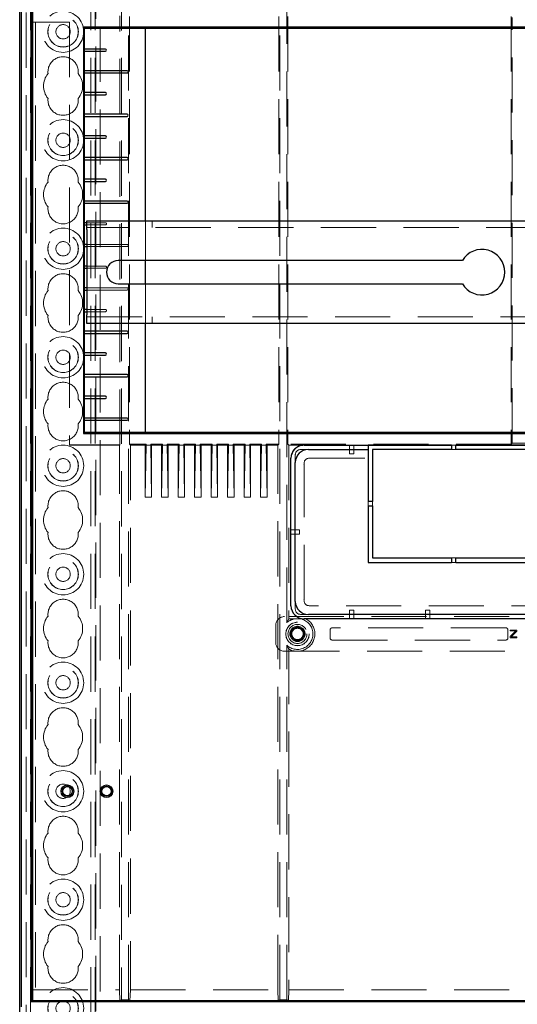
# Model space of a CAD drawing. Units: millimetres. Extents: x 11 to 205, y 5 to 292.
# Drawn here: x 84 to 95, y 162 to 184 of the extents above; entities that cross this region are included whole.
import ezdxf

# ---------------------------------------------------------------- set-up
doc = ezdxf.new("R2010")
doc.units = ezdxf.units.MM
doc.linetypes.add('HIDDEN', pattern=[1.905, 1.27, -0.635])

msp = doc.modelspace()

# ---------------------------------------------------------------- linework, layer by layer
at = {"color": 7, "linetype": 'HIDDEN', "lineweight": 18}
for p, q in [((84.071, 131.541), (84.071, 221.541)), ((84.171, 131.541), (84.171, 221.541)), ((85.451, 221.541), (85.451, 131.541)), ((85.551, 221.541), (85.551, 131.541)), ((85.561, 212.276), (85.561, 131.541)), ((85.661, 210.826), (85.661, 131.541)), ((83.961, 158.447), (83.961, 209.586)), ((84.061, 159.315), (84.061, 208.718)), ((86.154, 206.299), (86.154, 161.733)), ((86.317, 161.733), (86.317, 206.299)), ((89.804, 161.733), (89.804, 206.299)), ((89.967, 170.426), (89.967, 186.006)), ((84.111, 184.266), (84.102, 184.266)), ((84.102, 184.266), (84.102, 161.716)), ((84.111, 184.266), (84.961, 184.266)), ((84.961, 184.266), (84.961, 174.516)), ((86.119, 174.525), (86.119, 184.407)), ((86.34, 184.395), (86.34, 174.537)), ((89.782, 184.395), (89.782, 174.537)), ((89.99, 184.395), (89.99, 174.537)), ((95.136, 184.395), (95.136, 174.537)), ((95.158, 174.56), (95.158, 184.372)), ((86.711, 178.772), (86.711, 179.682)), ((86.861, 179.532), (86.861, 179.682)), ((85.786, 179.641), (85.361, 179.641)), ((85.361, 179.591), (85.786, 179.591)), ((107.261, 179.532), (85.361, 179.532)), ((86.286, 179.141), (85.361, 179.141)), ((85.361, 179.091), (86.286, 179.091)), ((85.786, 178.641), (85.361, 178.641)), ((85.361, 178.591), (85.786, 178.591)), ((86.286, 178.141), (85.361, 178.141)), ((85.361, 178.091), (86.286, 178.091)), ((86.711, 177.322), (86.711, 178.232)), ((85.786, 177.641), (85.361, 177.641)), ((85.361, 177.591), (85.786, 177.591)), ((85.361, 177.472), (107.261, 177.472)), ((86.861, 177.322), (86.861, 177.472)), ((86.119, 174.525), (84.961, 174.525)), ((84.961, 174.516), (86.111, 174.516)), ((86.111, 174.516), (86.119, 174.525)), ((86.111, 161.966), (86.111, 174.516)), ((86.34, 174.537), (86.361, 174.516)), ((86.722, 174.537), (86.34, 174.537)), ((86.361, 174.516), (86.361, 161.966)), ((86.361, 174.516), (86.701, 174.516)), ((86.701, 174.516), (86.722, 174.537)), ((86.701, 174.516), (86.701, 173.316)), ((86.722, 174.516), (86.701, 173.316)), ((86.722, 174.537), (86.722, 174.516)), ((86.83, 174.516), (86.722, 174.516)), ((86.851, 174.516), (86.83, 174.537)), ((86.83, 174.537), (86.83, 174.516)), ((87.102, 174.537), (86.83, 174.537)), ((86.83, 174.516), (86.851, 173.316)), ((86.851, 174.516), (87.081, 174.516)), ((86.851, 174.516), (86.851, 173.316)), ((87.081, 174.516), (87.102, 174.537)), ((87.081, 174.516), (87.081, 173.316)), ((87.102, 174.516), (87.081, 173.316)), ((87.102, 174.537), (87.102, 174.516)), ((87.21, 174.516), (87.102, 174.516)), ((87.231, 174.516), (87.21, 174.537)), ((87.482, 174.537), (87.21, 174.537)), ((87.21, 174.537), (87.21, 174.516)), ((87.21, 174.516), (87.231, 173.316)), ((87.231, 174.516), (87.231, 173.316)), ((87.231, 174.516), (87.461, 174.516)), ((87.461, 174.516), (87.482, 174.537)), ((87.482, 174.516), (87.461, 173.316)), ((87.461, 174.516), (87.461, 173.316)), ((87.482, 174.537), (87.482, 174.516)), ((87.59, 174.516), (87.482, 174.516)), ((87.611, 174.516), (87.59, 174.537)), ((87.59, 174.537), (87.59, 174.516)), ((87.862, 174.537), (87.59, 174.537)), ((87.59, 174.516), (87.611, 173.316)), ((87.611, 174.516), (87.841, 174.516)), ((87.611, 174.516), (87.611, 173.316)), ((87.841, 174.516), (87.862, 174.537)), ((87.862, 174.516), (87.841, 173.316)), ((87.841, 174.516), (87.841, 173.316)), ((87.862, 174.537), (87.862, 174.516)), ((87.97, 174.516), (87.862, 174.516)), ((87.991, 174.516), (87.97, 174.537)), ((87.97, 174.537), (87.97, 174.516)), ((88.242, 174.537), (87.97, 174.537)), ((87.97, 174.516), (87.991, 173.316)), ((87.991, 174.516), (87.991, 173.316)), ((87.991, 174.516), (88.221, 174.516)), ((88.221, 174.516), (88.242, 174.537)), ((88.242, 174.516), (88.221, 173.316)), ((88.221, 174.516), (88.221, 173.316)), ((88.242, 174.537), (88.242, 174.516)), ((88.35, 174.516), (88.242, 174.516)), ((88.371, 174.516), (88.35, 174.537)), ((88.622, 174.537), (88.35, 174.537)), ((88.35, 174.537), (88.35, 174.516)), ((88.35, 174.516), (88.371, 173.316)), ((88.371, 174.516), (88.601, 174.516)), ((88.371, 174.516), (88.371, 173.316)), ((88.601, 174.516), (88.622, 174.537)), ((88.622, 174.516), (88.601, 173.316)), ((88.601, 174.516), (88.601, 173.316)), ((88.622, 174.537), (88.622, 174.516)), ((88.73, 174.516), (88.622, 174.516)), ((88.751, 174.516), (88.73, 174.537)), ((88.73, 174.537), (88.73, 174.516)), ((89.002, 174.537), (88.73, 174.537)), ((88.73, 174.516), (88.751, 173.316)), ((88.751, 174.516), (88.751, 173.316)), ((88.751, 174.516), (88.981, 174.516)), ((88.981, 174.516), (89.002, 174.537)), ((89.002, 174.516), (88.981, 173.316)), ((88.981, 174.516), (88.981, 173.316)), ((89.002, 174.537), (89.002, 174.516)), ((89.11, 174.516), (89.002, 174.516)), ((89.131, 174.516), (89.11, 174.537)), ((89.11, 174.537), (89.11, 174.516)), ((89.382, 174.537), (89.11, 174.537)), ((89.11, 174.516), (89.131, 173.316)), ((89.131, 174.516), (89.131, 173.316)), ((89.131, 174.516), (89.361, 174.516)), ((89.361, 174.516), (89.382, 174.537)), ((89.382, 174.516), (89.361, 173.316)), ((89.361, 174.516), (89.361, 173.316)), ((89.382, 174.537), (89.382, 174.516)), ((89.49, 174.516), (89.382, 174.516)), ((89.511, 174.516), (89.49, 174.537)), ((89.49, 174.537), (89.49, 174.516)), ((89.782, 174.537), (89.49, 174.537)), ((89.49, 174.516), (89.511, 173.316)), ((89.511, 174.516), (89.511, 173.316)), ((89.511, 174.516), (89.761, 174.516)), ((89.761, 174.516), (89.782, 174.537)), ((89.761, 161.966), (89.761, 174.516)), ((89.99, 174.537), (90.011, 174.516)), ((95.136, 174.537), (89.99, 174.537)), ((90.011, 174.516), (90.011, 170.512)), ((90.361, 174.516), (90.011, 174.516)), ((90.361, 174.513), (91.411, 174.513)), ((91.411, 174.513), (91.411, 174.514)), ((91.511, 174.514), (91.411, 174.514)), ((91.411, 174.513), (91.411, 174.416)), ((91.511, 174.513), (91.511, 174.514)), ((91.511, 174.513), (91.841, 174.513)), ((91.511, 174.513), (91.511, 174.416)), ((93.861, 174.516), (93.761, 174.516)), ((93.861, 174.514), (93.761, 174.514)), ((95.158, 174.56), (95.136, 174.537)), ((97.463, 174.56), (95.158, 174.56)), ((90.161, 174.116), (90.161, 174.282)), ((90.295, 174.416), (90.461, 174.416)), ((91.411, 174.416), (91.411, 174.316)), ((91.411, 174.316), (91.511, 174.316)), ((91.511, 174.316), (91.511, 174.416)), ((93.861, 174.416), (93.761, 174.416)), ((90.361, 170.95), (90.361, 174.082)), ((90.495, 174.216), (91.841, 174.216)), ((86.851, 173.316), (86.701, 173.316)), ((87.231, 173.316), (87.081, 173.316)), ((87.611, 173.316), (87.461, 173.316)), ((87.991, 173.316), (87.841, 173.316)), ((88.371, 173.316), (88.221, 173.316)), ((88.751, 173.316), (88.601, 173.316)), ((89.131, 173.316), (88.981, 173.316)), ((89.511, 173.316), (89.361, 173.316)), ((91.841, 173.116), (91.841, 173.216)), ((91.941, 173.116), (91.941, 173.216)), ((90.061, 172.566), (90.161, 172.566)), ((90.061, 172.466), (90.161, 172.466)), ((90.261, 172.566), (90.161, 172.566)), ((90.161, 172.466), (90.261, 172.466)), ((90.261, 172.466), (90.261, 172.566)), ((93.761, 171.916), (93.861, 171.916)), ((93.861, 171.816), (93.761, 171.816)), ((90.161, 170.75), (90.161, 170.916)), ((90.461, 170.616), (90.295, 170.616)), ((102.126, 170.816), (90.495, 170.816)), ((91.411, 170.716), (91.411, 170.616)), ((91.511, 170.716), (91.411, 170.716)), ((91.411, 170.516), (91.411, 170.616)), ((91.511, 170.616), (91.511, 170.716)), ((91.511, 170.516), (91.511, 170.616)), ((93.161, 170.716), (93.161, 170.616)), ((93.261, 170.716), (93.161, 170.716)), ((93.161, 170.516), (93.161, 170.616)), ((93.261, 170.616), (93.261, 170.716)), ((93.261, 170.516), (93.261, 170.616)), ((102.711, 170.566), (89.911, 170.566)), ((90.011, 170.512), (89.967, 170.426)), ((90.361, 170.516), (90.017, 170.516)), ((89.711, 170.366), (89.711, 169.966)), ((90.078, 170.236), (90.085, 170.228)), ((90.141, 170.299), (90.148, 170.291)), ((90.281, 170.299), (90.273, 170.291)), ((90.343, 170.236), (90.336, 170.228)), ((90.961, 170.256), (90.961, 170.076)), ((95.011, 170.306), (91.011, 170.306)), ((95.061, 170.076), (95.061, 170.256)), ((95.261, 170.256), (95.111, 170.256)), ((95.111, 170.256), (95.111, 170.237)), ((95.111, 170.237), (95.242, 170.237)), ((95.242, 170.237), (95.111, 170.107)), ((95.133, 170.099), (95.261, 170.229)), ((95.261, 170.229), (95.261, 170.256)), ((90.078, 170.096), (90.085, 170.104)), ((90.141, 170.033), (90.148, 170.041)), ((90.281, 170.033), (90.273, 170.041)), ((90.343, 170.096), (90.336, 170.104)), ((91.011, 170.026), (95.011, 170.026)), ((95.111, 170.107), (95.111, 170.076)), ((95.111, 170.076), (95.261, 170.076)), ((95.261, 170.099), (95.133, 170.099)), ((95.261, 170.076), (95.261, 170.099)), ((89.911, 169.766), (102.711, 169.766)), ((89.967, 161.733), (89.967, 169.906)), ((90.011, 169.82), (90.011, 161.966)), ((84.111, 161.966), (84.102, 161.716)), ((84.111, 161.966), (86.111, 161.966)), ((86.119, 161.716), (86.111, 161.966)), ((86.361, 161.966), (86.352, 161.716)), ((86.361, 161.966), (89.761, 161.966)), ((89.769, 161.716), (89.761, 161.966)), ((90.011, 161.966), (90.002, 161.716)), ((90.011, 161.966), (96.186, 161.966)), ((84.102, 161.716), (84.111, 161.716)), ((86.119, 161.716), (86.154, 161.733)), ((86.317, 161.733), (86.154, 161.733)), ((86.352, 161.716), (86.317, 161.733)), ((89.769, 161.716), (89.804, 161.733)), ((89.967, 161.733), (89.804, 161.733)), ((90.002, 161.716), (89.967, 161.733))]:
    msp.add_line(p, q, dxfattribs=at)
at = {"color": 7, "linetype": 'Continuous', "lineweight": 25}
for p, q in [((83.811, 159.366), (83.811, 208.716)), ((83.845, 206.508), (83.845, 161.574)), ((84.084, 161.69), (84.084, 206.342)), ((84.111, 161.716), (84.111, 206.316)), ((85.283, 184.144), (85.3, 184.127)), ((85.283, 184.144), (85.283, 174.788)), ((107.338, 184.144), (85.283, 184.144)), ((85.3, 183.641), (85.3, 184.127)), ((85.3, 184.127), (86.711, 184.127)), ((86.711, 179.682), (86.711, 184.127)), ((105.911, 184.116), (86.711, 184.116)), ((85.786, 183.641), (85.299, 183.641)), ((85.299, 183.591), (85.786, 183.591)), ((85.3, 183.141), (85.3, 183.591)), ((86.286, 183.141), (85.299, 183.141)), ((85.299, 183.091), (86.286, 183.091)), ((85.3, 182.641), (85.3, 183.091)), ((85.786, 182.641), (85.299, 182.641)), ((85.299, 182.591), (85.786, 182.591)), ((85.3, 182.141), (85.3, 182.591)), ((86.286, 182.141), (85.299, 182.141)), ((85.299, 182.091), (86.286, 182.091)), ((85.3, 181.641), (85.3, 182.091)), ((85.786, 181.641), (85.299, 181.641)), ((85.299, 181.591), (85.786, 181.591)), ((85.3, 181.141), (85.3, 181.591)), ((86.286, 181.141), (85.299, 181.141)), ((85.299, 181.091), (86.286, 181.091)), ((85.3, 180.641), (85.3, 181.091)), ((85.786, 180.641), (85.299, 180.641)), ((85.299, 180.591), (85.786, 180.591)), ((85.3, 180.141), (85.3, 180.591)), ((86.286, 180.141), (85.299, 180.141)), ((85.299, 180.091), (86.286, 180.091)), ((85.3, 179.641), (85.3, 180.091)), ((85.361, 179.482), (85.361, 179.682)), ((85.361, 179.682), (107.261, 179.682)), ((85.361, 179.641), (85.299, 179.641)), ((85.299, 179.591), (85.361, 179.591)), ((85.3, 179.141), (85.3, 179.591)), ((85.361, 179.482), (85.361, 177.522)), ((85.361, 179.141), (85.299, 179.141)), ((85.299, 179.091), (85.361, 179.091)), ((85.3, 178.641), (85.3, 179.091)), ((94.01, 178.772), (86.081, 178.772)), ((86.711, 178.232), (86.711, 178.772)), ((85.361, 178.641), (85.299, 178.641)), ((85.299, 178.591), (85.361, 178.591)), ((85.3, 178.141), (85.3, 178.591)), ((85.361, 178.141), (85.299, 178.141)), ((85.299, 178.091), (85.361, 178.091)), ((85.3, 177.641), (85.3, 178.091)), ((86.081, 178.232), (94.01, 178.232)), ((85.361, 177.641), (85.299, 177.641)), ((85.299, 177.591), (85.361, 177.591)), ((85.3, 177.141), (85.3, 177.591)), ((85.361, 177.322), (85.361, 177.522)), ((107.261, 177.322), (85.361, 177.322)), ((86.711, 174.806), (86.711, 177.322)), ((86.286, 177.141), (85.299, 177.141)), ((85.299, 177.091), (86.286, 177.091)), ((85.3, 176.641), (85.3, 177.091)), ((85.786, 176.641), (85.299, 176.641)), ((85.299, 176.591), (85.786, 176.591)), ((85.3, 176.141), (85.3, 176.591)), ((86.286, 176.141), (85.299, 176.141)), ((85.299, 176.091), (86.286, 176.091)), ((85.3, 175.641), (85.3, 176.091)), ((85.786, 175.641), (85.299, 175.641)), ((85.299, 175.591), (85.786, 175.591)), ((85.3, 175.141), (85.3, 175.591)), ((86.286, 175.141), (85.299, 175.141)), ((85.299, 175.091), (86.286, 175.091)), ((85.3, 174.806), (85.3, 175.091)), ((85.3, 174.806), (85.283, 174.788)), ((85.283, 174.788), (107.338, 174.788)), ((86.711, 174.806), (85.3, 174.806)), ((86.711, 174.816), (105.911, 174.816)), ((90.361, 174.516), (93.761, 174.516)), ((91.841, 174.516), (91.841, 174.416)), ((93.761, 174.514), (91.841, 174.514)), ((93.761, 174.516), (93.761, 174.416)), ((93.861, 174.416), (93.861, 174.516)), ((93.861, 174.516), (98.761, 174.516)), ((98.761, 174.514), (93.861, 174.514)), ((90.461, 174.416), (91.841, 174.416)), ((91.841, 174.416), (91.841, 173.216)), ((93.761, 174.416), (91.941, 174.416)), ((91.941, 174.416), (91.941, 173.216)), ((98.761, 174.416), (93.861, 174.416)), ((90.061, 170.816), (90.061, 174.216)), ((90.161, 170.916), (90.161, 174.116)), ((91.941, 173.216), (91.841, 173.216)), ((91.841, 173.116), (91.941, 173.116)), ((91.841, 173.116), (91.841, 171.816)), ((91.941, 173.116), (91.941, 171.916)), ((91.841, 171.816), (93.761, 171.816)), ((91.941, 171.916), (93.761, 171.916)), ((93.761, 171.916), (93.761, 171.816)), ((93.861, 171.816), (93.861, 171.916)), ((93.861, 171.916), (98.761, 171.916)), ((93.861, 171.816), (98.761, 171.816)), ((102.161, 170.616), (90.461, 170.616)), ((102.261, 170.516), (90.361, 170.516)), ((84.084, 161.69), (84.111, 161.716)), ((108.537, 161.69), (84.084, 161.69)), ((108.511, 161.716), (84.111, 161.716))]:
    msp.add_line(p, q, dxfattribs=at)
at = {"color": 7, "linetype": 'HIDDEN', "lineweight": 18}
for centre, radius in [((84.811, 184.041), 0.475), ((84.811, 184.041), 0.352), ((84.811, 184.041), 0.35), ((84.811, 184.041), 0.165), ((84.811, 181.541), 0.475), ((84.811, 181.541), 0.352), ((84.811, 181.541), 0.35), ((84.811, 181.541), 0.165), ((84.811, 179.041), 0.475), ((84.811, 179.041), 0.352), ((84.811, 179.041), 0.35), ((84.811, 179.041), 0.165), ((84.811, 176.541), 0.475), ((84.811, 176.541), 0.352), ((84.811, 176.541), 0.35), ((84.811, 176.541), 0.165), ((84.811, 174.041), 0.475), ((84.811, 174.041), 0.352), ((84.811, 174.041), 0.35), ((84.811, 174.041), 0.165), ((84.811, 171.541), 0.475), ((84.811, 171.541), 0.352), ((84.811, 171.541), 0.35), ((84.811, 171.541), 0.165), ((90.211, 170.166), 0.27), ((90.211, 170.166), 0.269), ((90.211, 170.166), 0.219), ((90.211, 170.166), 0.175), ((90.211, 170.166), 0.131), ((84.811, 169.041), 0.475), ((84.811, 169.041), 0.352), ((84.811, 169.041), 0.35), ((84.811, 169.041), 0.165), ((84.811, 166.541), 0.475), ((84.811, 166.541), 0.352), ((84.811, 166.541), 0.35), ((84.811, 166.541), 0.165), ((84.811, 164.041), 0.475), ((84.811, 164.041), 0.352), ((84.811, 164.041), 0.35), ((84.811, 164.041), 0.165), ((84.811, 161.541), 0.475), ((84.811, 161.541), 0.352), ((84.811, 161.541), 0.35), ((84.811, 161.541), 0.165)]:
    msp.add_circle(centre, radius, dxfattribs=at)
at = {"color": 7, "linetype": 'Continuous', "lineweight": 25}
for centre, radius in [((84.91, 166.541), 0.145), ((84.91, 166.541), 0.114), ((84.91, 166.541), 0.108), ((85.811, 166.541), 0.145), ((85.811, 166.541), 0.114), ((85.811, 166.541), 0.108)]:
    msp.add_circle(centre, radius, dxfattribs=at)
for centre, radius, start, end in [((85.786, 183.616), 0.025, 270, 90), ((86.286, 183.116), 0.025, 270, 90), ((85.786, 182.616), 0.025, 270, 90), ((86.286, 182.116), 0.025, 270, 90), ((85.786, 181.616), 0.025, 270, 90), ((86.286, 181.116), 0.025, 270, 90), ((85.786, 180.616), 0.025, 270, 90), ((86.286, 180.116), 0.025, 270, 90), ((94.461, 178.502), 0.525, 210.9497, 149.0503), ((86.081, 178.502), 0.27, 90, 270), ((86.286, 177.116), 0.025, 270, 90), ((85.786, 176.616), 0.025, 270, 90), ((86.286, 176.116), 0.025, 270, 90), ((85.786, 175.616), 0.025, 270, 90), ((86.286, 175.116), 0.025, 270, 90), ((90.361, 174.216), 0.3, 90, 180), ((90.461, 174.116), 0.3, 90, 180), ((90.461, 170.916), 0.3, 180, 270), ((90.361, 170.816), 0.3, 180, 270)]:
    msp.add_arc(centre, radius, start, end, dxfattribs=at)
at = {"color": 7, "linetype": 'HIDDEN', "lineweight": 18}
for centre, radius, start, end in [((84.811, 183.116), 0.35, 353.5326, 186.4674), ((84.811, 182.791), 0.45, 140.6085, 219.3915), ((84.811, 182.791), 0.45, 320.6085, 39.3915), ((84.811, 182.466), 0.35, 173.5326, 6.4674), ((84.811, 180.616), 0.35, 353.5326, 186.4674), ((84.811, 180.291), 0.45, 140.6085, 219.3915), ((84.811, 180.291), 0.45, 320.6085, 39.3915), ((84.811, 179.966), 0.35, 173.5326, 6.4674), ((85.786, 179.616), 0.025, 270, 90), ((86.286, 179.116), 0.025, 270, 90), ((85.786, 178.616), 0.025, 270, 90), ((84.811, 178.116), 0.35, 353.5326, 186.4674), ((86.286, 178.116), 0.025, 270, 90), ((84.811, 177.791), 0.45, 140.6085, 219.3915), ((84.811, 177.791), 0.45, 320.6085, 39.3915), ((85.786, 177.616), 0.025, 270, 90), ((84.811, 177.466), 0.35, 173.5326, 6.4674), ((84.811, 175.616), 0.35, 353.5326, 186.4674), ((84.811, 175.291), 0.45, 140.6085, 219.3915), ((84.811, 175.291), 0.45, 320.6085, 39.3915), ((84.811, 174.966), 0.35, 173.5326, 6.4674), ((84.811, 173.116), 0.35, 353.5326, 186.4674), ((84.811, 172.791), 0.45, 140.6085, 219.3915), ((84.811, 172.791), 0.45, 320.6085, 39.3915), ((84.811, 172.466), 0.35, 173.5326, 6.4674), ((84.811, 170.616), 0.35, 353.5326, 186.4674), ((84.811, 170.291), 0.45, 140.6085, 219.3915), ((84.811, 170.291), 0.45, 320.6085, 39.3915), ((90.211, 170.166), 0.356, 100.8315, 133.1369), ((90.211, 170.166), 0.356, 226.8631, 79.1685), ((90.211, 170.166), 0.4, 240, 61.045), ((90.211, 170.166), 0.4, 118.955, 120), ((90.11, 170.166), 0.0771, 114.7209, 245.2791), ((90.211, 170.166), 0.15, 163.7743, 196.2256), ((90.211, 170.166), 0.15, 117.8181, 152.1819), ((90.211, 170.166), 0.14, 116.3884, 153.6155), ((90.211, 170.266), 0.0771, 24.7209, 155.2791), ((90.211, 170.166), 0.15, 73.7735, 106.2262), ((90.211, 170.166), 0.14, 26.3845, 63.6116), ((90.211, 170.166), 0.15, 27.8181, 62.1819), ((90.311, 170.166), 0.0771, 294.7209, 65.2791), ((90.211, 170.166), 0.15, 343.774, 16.2258), ((91.011, 170.256), 0.05, 90, 180), ((95.011, 170.256), 0.05, 360, 90), ((84.811, 169.966), 0.35, 173.5326, 6.4674), ((90.211, 170.166), 0.15, 207.8181, 242.1819), ((90.211, 170.166), 0.14, 206.3844, 243.6116), ((90.211, 170.066), 0.0771, 204.7209, 335.2791), ((90.211, 170.166), 0.15, 253.7736, 286.2266), ((90.211, 170.166), 0.14, 296.3885, 333.6154), ((90.211, 170.166), 0.15, 297.8181, 332.1819), ((91.011, 170.076), 0.05, 180, 270), ((95.011, 170.076), 0.05, 270, 0), ((84.811, 168.116), 0.35, 353.5326, 186.4674), ((84.811, 167.791), 0.45, 140.6085, 219.3915), ((84.811, 167.791), 0.45, 320.6085, 39.3915), ((84.811, 167.466), 0.35, 173.5326, 6.4674), ((84.811, 165.616), 0.35, 353.5326, 186.4674), ((84.811, 165.291), 0.45, 140.6085, 219.3915), ((84.811, 165.291), 0.45, 320.6085, 39.3915), ((84.811, 164.966), 0.35, 173.5326, 6.4674), ((84.811, 163.116), 0.35, 353.5326, 186.4674), ((84.811, 162.791), 0.45, 140.6085, 219.3915), ((84.811, 162.791), 0.45, 320.6085, 39.3915), ((84.811, 162.466), 0.35, 173.5326, 6.4674)]:
    msp.add_arc(centre, radius, start, end, dxfattribs=at)
at = {"color": 7, "linetype": 'Continuous', "lineweight": 25}
for centre in [(85.299, 183.616), (85.299, 183.116), (85.299, 182.616), (85.299, 182.116), (85.299, 181.616), (85.299, 181.116), (85.299, 180.616), (85.299, 180.116), (85.299, 179.616), (85.299, 179.116), (85.299, 178.616), (85.299, 178.116), (85.299, 177.616), (85.299, 177.116), (85.299, 176.616), (85.299, 176.116), (85.299, 175.616), (85.299, 175.116)]:
    msp.add_ellipse(centre, major_axis=(0, 0.025), ratio=0.052408, start_param=0, end_param=3.141593, dxfattribs=at)
at = {"color": 7, "linetype": 'HIDDEN', "lineweight": 18}
for centre, major_axis, ratio, start_param, end_param in [((90.361, 174.216), (0, -0.3), 0.999391, 3.141593, 4.712389), ((90.361, 174.212), (0, -0.3), 0.999391, 3.141593, 4.712389), ((90.831, 173.745), (0.636, -0.636), 0.333333, 2.819842, 3.463343), ((91.031, 173.545), (0.636, -0.636), 0.333333, 2.819842, 3.463343), ((91.031, 171.487), (0.636, 0.636), 0.333333, 2.819842, 3.463343), ((90.831, 171.287), (0.636, 0.636), 0.333333, 2.819842, 3.463343), ((89.911, 170.366), (-0.141, 0.141), 0.999924, 5.497825, 7.068545), ((89.911, 169.966), (-0.141, -0.141), 0.999924, 5.497825, 7.068545)]:
    msp.add_ellipse(centre, major_axis=major_axis, ratio=ratio, start_param=start_param, end_param=end_param, dxfattribs=at)
for points, knots in [([(90.07, 170.217), (90.065, 170.214), (90.056, 170.21), (90.046, 170.192), (90.042, 170.176), (90.041, 170.163), (90.043, 170.152), (90.047, 170.137), (90.057, 170.122), (90.065, 170.117), (90.07, 170.115)], [0, 0, 0, 0, 0.2016689, 0.3681215, 0.4463745, 0.5214082, 0.5829563, 0.6516887, 0.822524, 1, 1, 1, 1]), ([(90.085, 170.228), (90.082, 170.227), (90.076, 170.223), (90.069, 170.216), (90.067, 170.21), (90.067, 170.208)], [0, 0, 0, 0, 0.37986, 0.759267, 1, 1, 1, 1]), ([(90.148, 170.291), (90.149, 170.294), (90.152, 170.299), (90.159, 170.306), (90.165, 170.309), (90.169, 170.31)], [0, 0, 0, 0, 0.262034, 0.637647, 1, 1, 1, 1]), ([(90.158, 170.307), (90.16, 170.31), (90.163, 170.317), (90.175, 170.326), (90.19, 170.332), (90.201, 170.335), (90.21, 170.335), (90.219, 170.335), (90.23, 170.332), (90.241, 170.328), (90.253, 170.32), (90.261, 170.313), (90.264, 170.308), (90.264, 170.307)], [0, 0, 0, 0, 0.1089062, 0.2894384, 0.3761954, 0.4580804, 0.4970246, 0.5363893, 0.6160422, 0.6992885, 0.7865187, 0.980021, 1, 1, 1, 1]), ([(90.252, 170.31), (90.255, 170.309), (90.26, 170.307), (90.268, 170.301), (90.271, 170.295), (90.273, 170.291)], [0, 0, 0, 0, 0.262264, 0.631897, 1, 1, 1, 1]), ([(90.355, 170.208), (90.353, 170.211), (90.351, 170.218), (90.343, 170.225), (90.338, 170.227), (90.336, 170.228)], [0, 0, 0, 0, 0.377929, 0.740291, 1, 1, 1, 1]), ([(90.352, 170.112), (90.352, 170.112), (90.357, 170.115), (90.364, 170.123), (90.372, 170.135), (90.377, 170.146), (90.379, 170.156), (90.38, 170.164), (90.379, 170.173), (90.378, 170.183), (90.373, 170.197), (90.364, 170.211), (90.356, 170.215), (90.351, 170.218)], [0, 0, 0, 0, 0.015596, 0.20964, 0.296815, 0.376684, 0.453829, 0.490317, 0.526653, 0.597049, 0.669968, 0.824634, 1, 1, 1, 1]), ([(90.067, 170.124), (90.068, 170.121), (90.07, 170.115), (90.077, 170.108), (90.083, 170.105), (90.085, 170.104)], [0, 0, 0, 0, 0.361065, 0.723098, 1, 1, 1, 1]), ([(90.169, 170.022), (90.166, 170.023), (90.161, 170.025), (90.153, 170.031), (90.15, 170.038), (90.148, 170.041)], [0, 0, 0, 0, 0.26195, 0.631565, 1, 1, 1, 1]), ([(90.261, 170.025), (90.259, 170.02), (90.254, 170.011), (90.237, 170.002), (90.221, 169.998), (90.208, 169.997), (90.196, 169.998), (90.181, 170.003), (90.166, 170.012), (90.162, 170.021), (90.159, 170.025)], [0, 0, 0, 0, 0.2036184, 0.3650368, 0.4407399, 0.513392, 0.5852499, 0.6598611, 0.8187256, 1, 1, 1, 1]), ([(90.273, 170.041), (90.272, 170.038), (90.269, 170.033), (90.262, 170.026), (90.256, 170.023), (90.252, 170.022)], [0, 0, 0, 0, 0.261729, 0.637367, 1, 1, 1, 1]), ([(90.336, 170.104), (90.339, 170.105), (90.346, 170.109), (90.352, 170.116), (90.354, 170.122), (90.355, 170.124)], [0, 0, 0, 0, 0.377332, 0.75675, 1, 1, 1, 1]), ([(90.011, 169.82), (90.002, 169.836), (89.987, 169.861), (89.972, 169.894), (89.967, 169.906)], [0, 0, 0, 0, 0.6165669, 1, 1, 1, 1])]:
    msp.add_open_spline(points, degree=3, knots=knots, dxfattribs=at)

doc.saveas('drawing.dxf')
